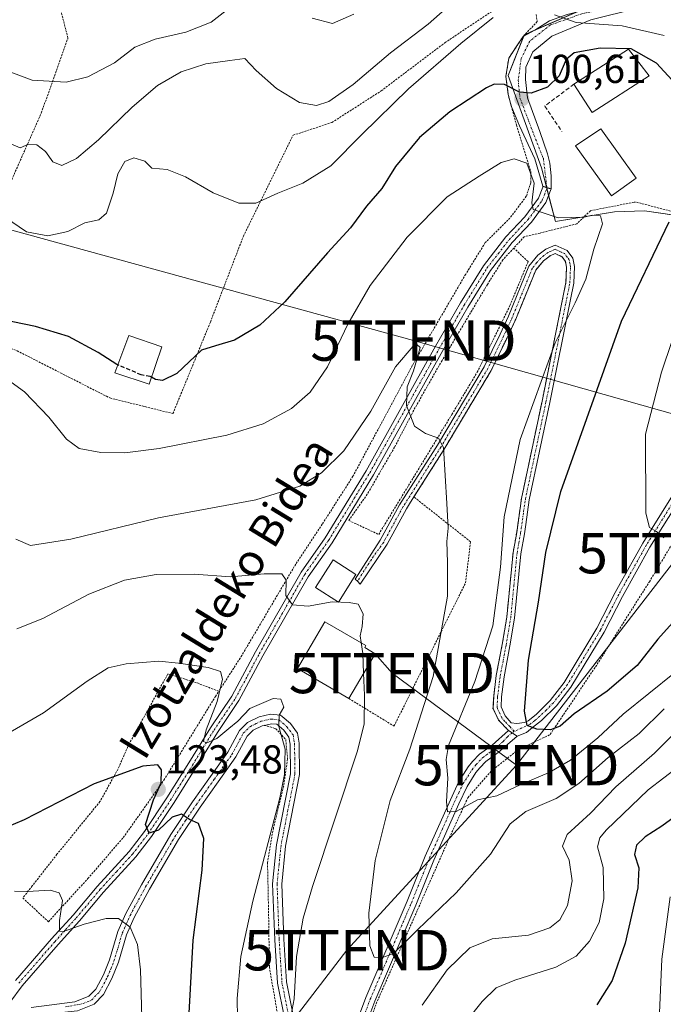
# Model space of a CAD drawing. Units: metres. Extents: x 603152 to 606580, y 4787052 to 4789417.
# Drawn here: x 604754 to 604914, y 4788714 to 4788958 of the extents above; entities that cross this region are included whole.
import ezdxf
from ezdxf.enums import TextEntityAlignment as Align

# ---------------------------------------------------------------- set-up
doc = ezdxf.new("R2010")
doc.units = ezdxf.units.M
doc.header["$MEASUREMENT"] = 0
for name, pattern in [('TRAZO_Y_PUNTO', [1, 0.5, -0.25, 0, -0.25]), ('TRAZOS', [0.75, 0.5, -0.25]), ('TRAZOSX2', [1.5, 1, -0.5])]:
    doc.linetypes.add(name, pattern=pattern)
doc.layers.get('0').update_dxf_attribs({"lineweight": 5})
for name, color, linetype, lineweight in [('Alambrada', 19, 'TRAZOS', 0), ('Camino', 19, 'Continuous', 0), ('Camino Cxs', 19, 'Continuous', 0), ('Camino eje', 39, 'TRAZO_Y_PUNTO', 13), ('Carátula', 7, 'Continuous', 5), ('Curva de nivel maestra', 36, 'Continuous', 30), ('Curva de nivel maestra oculto', 36, 'TRAZOSX2', 30), ('Curva de nivel normal', 36, 'Continuous', 0), ('Edificación', 1, 'Continuous', 13), ('Edificación Cxs', 1, 'Continuous', 13), ('Núcleo urbano', 19, 'Continuous', 0), ('Núcleo urbano CxS', 19, 'Continuous', 0), ('Obra de contención lineal', 1, 'TRAZOSX2', 13), ('Pista pavimentada', 135, 'Continuous', 13), ('Pista pavimentada Cxs', 135, 'Continuous', 0), ('Pista pavimentada eje', 135, 'TRAZO_Y_PUNTO', 0), ('Prado', 92, 'Continuous', 0), ('Prado CxS', 92, 'Continuous', 0), ('Punto de cota en terreno', 7, 'Continuous', 0), ('Rótulo de punto de cota en terreno', 19, 'Continuous', 0), ('Tendido', 6, 'Continuous', 0), ('Texto cartográfico', 19, 'Continuous', 0), ('Torre de tendido puntual', 7, 'Continuous', 0), ('Vía urbana Cxs', 5, 'Continuous', 0), ('Vía urbana eje', 5, 'TRAZO_Y_PUNTO', 0)]:
    doc.layers.add(name, color=color, linetype=linetype, lineweight=lineweight)
doc.styles.add('Arial', font='txt', dxfattribs={"height": 0.2})

# ---------------------------------------------------------------- blocks, each defined once
blk = doc.blocks.new('*U173')
at = {"layer": 'Núcleo urbano CxS', "color": 19, "linetype": 'Continuous', "lineweight": 0}
for points in [[(604994.73, 4788999.17, 77.26), (604988.09, 4788992.68, 78.32), (604982.88, 4788996.58, 76.97), (604977.51, 4788996.29, 76.93), (604989.55, 4789002.29, 76.39), (604994.73, 4788999.17, 77.26)], [(605012.03, 4788993.72, 81.37), (605017.34, 4788984.28, 88.5), (605018.45, 4788970.63, 95.31), (604999.25, 4788922.05, 96.31), (604990.25, 4788912.3, 94.01), (604951.63, 4788880.08, 91.62), (604943.32, 4788876.92, 91.69), (604935.7, 4788884.87, 91.02), (604934.99, 4788885.62, 91.13), (604934.99, 4788897.17, 90.63), (604931.59, 4788902.77, 92.95), (604920.4, 4788909.43, 97.78), (604909.48, 4788911.03, 102.33), (604902.01, 4788910.76, 103.71), (604887.36, 4788908.36, 105.17), (604883.89, 4788921.69, 103.93), (604875.63, 4788944.61, 99.01), (604879.63, 4788954.74, 96.8), (604893.75, 4788960.86, 93.09), (604911.71, 4788968.13, 88.38), (604924.03, 4788977.61, 83.01), (604934.72, 4788976.65, 81.65), (604935.67, 4788978.15, 81.19), (604937.88, 4788981.65, 79.24), (604948.67, 4788984.33, 78.84), (604948.8, 4788984.37, 78.83), (604977.99, 4788994.66, 76.95), (604982.82, 4788995.19, 77.13), (604987.84, 4788991.02, 78.97), (604988.85, 4788991.18, 79.16), (604996.01, 4788998.1, 78.02), (604996.27, 4788998.24, 78.02), (604999.83, 4788996.09, 79.37), (605012.03, 4788993.72, 81.37)]]:
    blk.add_polyline3d(points, close=True, dxfattribs=at)
blk = doc.blocks.new('*U174')
at = {"layer": 'Prado CxS', "color": 92, "linetype": 'Continuous', "lineweight": 0}
blk.add_polyline3d([(604893.75, 4788960.86, 93.09), (604879.63, 4788954.74, 96.8), (604875.63, 4788944.61, 99.01), (604883.89, 4788921.69, 103.93), (604887.36, 4788908.36, 105.17), (604902.01, 4788910.76, 103.71), (604909.48, 4788911.03, 102.33), (604920.4, 4788909.43, 97.78)], dxfattribs=at)
blk = doc.blocks.new('*U217')
at = {"layer": 'Curva de nivel normal', "color": 36, "linetype": 'Continuous', "lineweight": 0}
blk.add_polyline3d([(604753.63, 4788807.33, 115), (604760.07, 4788809.86, 115), (604771.48, 4788815.92, 115), (604780.35, 4788819.4, 115), (604788.22, 4788820.74, 115), (604797.67, 4788820.85, 115), (604806.64, 4788820.18, 115), (604815.07, 4788820.92, 115), (604819.44, 4788820.95, 115), (604820.51, 4788819.36, 115), (604820.38, 4788815.56, 115), (604822.1, 4788813.28, 115), (604825.93, 4788812.9, 115), (604831.94, 4788813.98, 115), (604836.14, 4788813.83, 115), (604838.38, 4788813.42, 115), (604839.6, 4788811, 115), (604839.38, 4788807.89, 115), (604838.85, 4788805.53, 115), (604839.109, 4788803.8691, 115)], dxfattribs=at)
blk = doc.blocks.new('*U219')
at = {"layer": 'Curva de nivel normal', "color": 36, "linetype": 'Continuous', "lineweight": 0}
blk.add_polyline3d([(604916.94, 4788796.38, 105), (604904.17, 4788786.14, 105), (604897.89, 4788780.25, 105), (604891.13, 4788774.7, 105), (604885.79, 4788771.67, 105), (604878.79, 4788768.68, 105), (604872.8, 4788765.86, 105), (604868.04, 4788764.86, 105), (604862.74, 4788761.96, 105), (604860.54, 4788761.89, 105), (604860.3, 4788764.45, 105), (604860.66, 4788770.25, 105), (604860.23, 4788774.85, 105), (604860.83, 4788778.34, 105), (604867.35, 4788794.2, 105), (604871.78, 4788808.05, 105), (604873.69, 4788822.59, 105), (604874.62, 4788835.12, 105), (604878.63, 4788854.31, 105), (604887.27, 4788878.29, 105), (604892.23, 4788888.16, 105), (604894.91, 4788894.08, 105), (604896.87, 4788901.51, 105), (604899.01, 4788907.83, 105), (604898.54, 4788909.8, 105), (604896.51, 4788909.96, 105), (604894.46, 4788909.47, 105), (604888, 4788909.26, 105), (604881.83, 4788911.35, 105), (604881.5, 4788913.02, 105), (604882.06, 4788917.92, 105), (604880.24, 4788922.84, 105), (604877.11, 4788923.96, 105), (604873.92, 4788922.99, 105), (604868.41, 4788919.62, 105), (604860.49, 4788914.53, 105), (604850.54, 4788904.53, 105), (604841.38, 4788892.53, 105), (604835.84, 4788882.89, 105), (604830.73, 4788872.3, 105), (604826.47, 4788866, 105), (604821.8, 4788861.97, 105), (604814.8, 4788858.14, 105), (604805.76, 4788855.39, 105), (604788.95, 4788852.03, 105), (604780.42, 4788850.98, 105), (604774.48, 4788851.06, 105), (604769.13, 4788852.04, 105), (604766, 4788854.36, 105), (604761.56, 4788859.79, 105), (604755.54, 4788866.13, 105), (604748.86, 4788870.9, 105)], dxfattribs=at)
blk = doc.blocks.new('*U221')
at = {"layer": 'Curva de nivel normal', "color": 36, "linetype": 'Continuous', "lineweight": 0}
blk.add_polyline3d([(604914.33, 4788787.46, 110), (604908.13, 4788781.29, 110), (604900.46, 4788775.36, 110), (604893.13, 4788768.92, 110), (604887.5, 4788765.2, 110), (604879.97, 4788761.99, 110), (604876.1, 4788758.88, 110), (604871.25, 4788751.37, 110), (604862.71, 4788741.75, 110), (604853.22, 4788732.7, 110), (604847.14, 4788726.71, 110), (604844.42, 4788725.73, 110), (604842.39, 4788725.82, 110), (604841.29, 4788728.65, 110), (604841.04, 4788736.77, 110), (604842.59, 4788749.81, 110), (604846.35, 4788764.67, 110), (604851.22, 4788777.44, 110), (604856.96, 4788795.47, 110), (604860.58, 4788815.44, 110), (604860.52, 4788823.78, 110), (604860.4, 4788828.93, 110), (604860.69, 4788832.26, 110), (604860.36, 4788838.38, 110), (604859.6, 4788852.29, 110), (604858.32, 4788854.63, 110), (604855.13, 4788855.77, 110), (604852.36, 4788857.61, 110), (604850.39, 4788862.74, 110), (604850.54, 4788867.37, 110), (604852.14, 4788871.31, 110), (604852.96, 4788874.15, 110), (604853.76, 4788877.14, 110), (604852.93, 4788877.83, 110), (604852.02, 4788877.45, 110), (604847.63, 4788872.3, 110), (604841.55, 4788861.31, 110), (604834.8, 4788851.5, 110), (604829.3, 4788846, 110), (604823.89, 4788842.74, 110), (604812.93, 4788839.3, 110), (604788.83, 4788834.83, 110), (604767.05, 4788829.55, 110), (604757, 4788828, 110), (604753.35, 4788829.54, 110)], dxfattribs=at)
blk = doc.blocks.new('5PATER')
at = {"layer": 'Carátula', "linetype": 'Continuous', "lineweight": 5}
h = blk.add_hatch(color=250, dxfattribs=at)
edge = h.paths.add_edge_path()
edge.add_ellipse((0, 0.01), major_axis=(-1.33, -1.34), ratio=0.999422, start_angle=0, end_angle=360)
blk = doc.blocks.new('5TTEND')
blk.add_text('5TTEND', height=10).set_placement((0, 0), align=Align.MIDDLE_CENTER)

msp = doc.modelspace()

# ---------------------------------------------------------------- linework, layer by layer
at = {"layer": 'Alambrada', "color": 19, "linetype": 'TRAZOS', "lineweight": 0}
for points in [[(604736.12, 4788885.08, 102.41), (604748.39, 4788909.79, 96.38), (604759.7, 4788935.3, 88.03), (604766.33, 4788953.88, 83.52), (604762.76, 4788967.73, 77.95), (604751.71, 4788964.09, 79.62), (604745.67, 4788953.51, 86.73), (604729.17, 4788925.34, 97.5), (604716.71, 4788903.08, 114.12)], [(604738.19, 4788883.09, 102.32), (604740.17, 4788881.21, 102.24), (604753.71, 4788876.3, 101.98), (604775.88, 4788865.01, 103.25), (604776.71, 4788864.59, 103.08), (604792.39, 4788860.72, 102.9), (604801.69, 4788883.43, 100.37), (604809.87, 4788904.74, 96.32), (604822.21, 4788929.79, 94.35), (604831.86, 4788932.96, 93.94), (604844.08, 4788940.8, 96.89), (604859.91, 4788952.75, 94.31), (604873.05, 4788961.54, 96.43)], [(604882.55, 4788959.76, 98.11), (604882.85, 4788958, 96.66), (604879.35, 4788954.33, 97.31), (604875.76, 4788948.94, 98.65), (604875.06, 4788944.33, 99.98), (604875.62, 4788939.92, 101.82), (604877.69, 4788932.3, 104.28), (604881.23, 4788920.79, 106.04), (604881.26, 4788918, 106.46), (604880.12, 4788914.64, 107.02), (604876.07, 4788909.24, 107.56), (604869.94, 4788903.14, 110.71), (604865.07, 4788895.31, 113.17), (604851.82, 4788872.61, 111.12), (604837.08, 4788845.16, 113.31), (604829.46, 4788833.26, 113.63), (604822.89, 4788823.38, 115.4), (604809.1, 4788800.04, 125.73), (604803.76, 4788791.79, 124.71)], [(604934.62, 4788902.96, 98.38), (604928.21, 4788905.93, 96.68), (604916.67, 4788910.8, 100.92), (604907.26, 4788913.22, 104.76), (604906.89, 4788913.17, 104.86), (604896.05, 4788911.07, 111.84), (604892.64, 4788907.8, 108.81), (604883.53, 4788905.52, 106.02), (604879.58, 4788904.6, 106.01), (604877.01, 4788901.79, 107.9)], [(604877.01, 4788901.79, 107.9), (604874.32, 4788898.88, 109.4), (604870.48, 4788892.79, 110.32), (604859.23, 4788873.92, 109.23), (604852.54, 4788862.22, 110.7), (604847.42, 4788852.41, 111.06), (604840.64, 4788840.7, 113.5), (604836.04, 4788834.19, 113), (604843.47, 4788830.72, 113.71), (604861.64, 4788860.5, 109.66), (604867.93, 4788870.98, 108.89), (604876.07, 4788887.57, 107.66), (604880.57, 4788898.42, 106.91), (604877.01, 4788901.79, 107.9)], [(604875.69, 4788782.07, 100.76), (604873.23, 4788784.66, 101.16), (604871.85, 4788787.55, 101.54), (604872.02, 4788790.58, 101.69), (604872.65, 4788795.7, 103.22), (604874.13, 4788803.41, 103.22), (604875.27, 4788810.18, 103.6), (604876.84, 4788826.2, 103.9), (604877.73, 4788831.2, 103.31), (604878.92, 4788839.62, 103.73), (604884.04, 4788863.82, 104.6), (604889.96, 4788893.28, 105.86), (604890.1, 4788897.05, 106.36), (604889.86, 4788898.47, 106.03), (604888.98, 4788899.63, 106.26), (604887.26, 4788900.41, 106.56), (604886, 4788899.87, 106.78), (604884.36, 4788898.59, 106.85), (604882.47, 4788896.32, 107.07), (604877.5, 4788884.15, 107.79), (604875.37, 4788879.55, 108.05), (604871.39, 4788871.4, 108.6), (604859.72, 4788851.89, 110.39), (604852.21, 4788840.03, 111.77)], [(604839.03, 4788703.67, 113.51), (604842.85, 4788714.26, 112.01), (604860.73, 4788754.79, 106.97), (604865.62, 4788765.39, 108.87), (604871.33, 4788771.92, 112.07), (604877.98, 4788777.23, 106.29), (604886.05, 4788781.07, 100.91), (604897.72, 4788798.5, 98.43), (604909.28, 4788816.81, 96.98), (604910.67, 4788818.97, 97), (604933.6, 4788857.1, 93.19)], [(604836.07, 4788790, 119.09), (604847.28, 4788783.16, 119.84), (604865.04, 4788818.71, 109.02), (604866.28, 4788828.91, 108.96), (604852.21, 4788840.03, 111.77)], [(604852.21, 4788840.03, 111.77), (604851.38, 4788838.72, 111.92)], [(604803.76, 4788791.79, 124.71), (604798.26, 4788793.93, 120.94), (604791.12, 4788796.1, 120.73), (604781.5, 4788778.75, 124.02), (604778.76, 4788772.52, 124.95), (604774.28, 4788764.43, 126.62), (604763.6, 4788751.34, 128.4), (604757.46, 4788743.51, 132.71), (604755.12, 4788740.51, 131.97), (604761.46, 4788734.61, 139.87), (604771.28, 4788745.33, 132.61), (604780.07, 4788755.5, 130.52), (604790.14, 4788769.74, 125.73), (604802.94, 4788790.52, 122.04), (604803.76, 4788791.79, 124.71)], [(604815.07, 4788783.35, 125.38), (604817.89, 4788782.55, 121.65), (604820.39, 4788779.83, 122.9), (604820.85, 4788775, 122.71), (604819.88, 4788768.28, 120.45), (604817.32, 4788757.79, 120.34), (604815.87, 4788749.34, 120.92), (604816.17, 4788735.07, 118.31), (604816.33, 4788723.34, 117.4), (604818.49, 4788710.92, 116.33)]]:
    msp.add_polyline3d(points, dxfattribs=at)
at = {"layer": 'Camino', "color": 19, "linetype": 'Continuous', "lineweight": 0}
for points in [[(604757.19, 4788713.31, 134.57), (604768.03, 4788714.71, 133.61), (604771.5, 4788716.11, 133.13), (604773.25, 4788717.91, 132.76), (604775.12, 4788721.47, 132.14), (604776.65, 4788725.17, 131.64), (604778.73, 4788732.15, 130.57), (604780.71, 4788736.67, 129.44), (604784.6, 4788743.79, 127.79), (604791.84, 4788756.24, 125.42), (604797.26, 4788764.35, 124.2), (604801.75, 4788770.68, 123), (604806.05, 4788776.71, 121.74), (604808.92, 4788782.07, 120.58), (604810.94, 4788784.05, 120.61), (604813.78, 4788785.42, 120.4), (604816.62, 4788786.08, 120.19), (604819.07, 4788785.88, 119.93), (604819.52, 4788785.5, 119.88), (604821.54, 4788783.78, 119.53), (604823.28, 4788781.41, 119.18), (604823.72, 4788778.96, 119.06), (604823.84, 4788771.13, 118.81), (604820.36, 4788753.37, 118.37), (604819.39, 4788743.97, 117.51), (604819.89, 4788730.32, 116.07), (604820.59, 4788719.71, 115.41), (604822.26, 4788711.38, 114.59)], [(604815.18, 4788783.32, 120.5), (604815.12, 4788783.31, 120.51), (604814.54, 4788783.24, 120.57), (604812.28, 4788782.14, 120.95), (604810.79, 4788780.68, 121.16), (604808.01, 4788775.5, 122.04), (604803.62, 4788769.35, 123.26), (604799.15, 4788763.04, 124.47), (604793.79, 4788755.03, 125.58), (604786.6, 4788742.66, 127.76), (604782.78, 4788735.66, 129.3), (604780.89, 4788731.36, 130.27), (604778.88, 4788724.61, 131.24), (604777.2, 4788720.49, 131.91), (604775.13, 4788716.55, 132.65), (604772.81, 4788714.16, 133.15), (604768.68, 4788712.5, 133.79), (604759.97, 4788711.56, 134.92), (604757.12, 4788710.77, 135.05), (604755.77, 4788710.21, 135.12), (604754.89, 4788709.26, 135.32), (604752.06, 4788705.11, 136.04)], [(604820.08, 4788710.74, 115.26), (604818.35, 4788719.35, 116.06), (604817.65, 4788730.15, 116.85), (604817.14, 4788744, 118.33), (604818.13, 4788753.66, 119.1), (604821.59, 4788771.28, 119.37), (604821.47, 4788778.69, 119.52), (604821.16, 4788780.44, 119.59), (604819.9, 4788782.16, 119.82), (604818.2, 4788783.6, 120.07), (604816.84, 4788783.71, 120.29), (604815.18, 4788783.32, 120.5)], [(604837.15, 4788707.36, 112.13), (604840.3, 4788715.8, 111.19), (604850.52, 4788739.69, 108.09), (604855.03, 4788750.86, 106.77), (604861.27, 4788764.88, 104.53), (604863.39, 4788769.37, 104.02), (604865.71, 4788773.01, 102.89), (604866.8, 4788774.39, 102.52), (604868.54, 4788776.2, 102.18), (604871.62, 4788778.46, 101.21), (604875.7, 4788782.07, 100.59)], [(604877.86, 4788780.69, 100.52), (604873.11, 4788776.62, 101.69), (604870.11, 4788774.41, 102.53), (604868.58, 4788772.82, 102.88), (604867.63, 4788771.62, 103.18), (604865.46, 4788768.21, 104.14), (604863.4, 4788763.87, 104.74), (604857.2, 4788749.92, 106.77), (604852.69, 4788738.75, 108.29), (604842.49, 4788714.89, 111.46), (604839.28, 4788706.3, 112.39)], [(604875.7, 4788782.07, 100.59), (604877.86, 4788780.69, 100.52)]]:
    msp.add_polyline3d(points, dxfattribs=at)
at = {"layer": 'Camino Cxs', "color": 19, "linetype": 'Continuous', "lineweight": 0}
for points in [[(604757.19, 4788713.31, 134.57), (604768.03, 4788714.71, 133.61), (604771.5, 4788716.11, 133.13), (604773.25, 4788717.91, 132.76), (604775.12, 4788721.47, 132.14), (604776.65, 4788725.17, 131.64), (604778.73, 4788732.15, 130.57), (604780.71, 4788736.67, 129.44), (604784.6, 4788743.79, 127.79), (604791.84, 4788756.24, 125.42), (604797.26, 4788764.35, 124.2), (604801.75, 4788770.68, 123), (604806.05, 4788776.71, 121.74), (604808.92, 4788782.07, 120.58), (604810.94, 4788784.05, 120.61), (604813.78, 4788785.42, 120.4), (604816.62, 4788786.08, 120.19), (604819.07, 4788785.88, 119.93), (604819.52, 4788785.5, 119.88), (604821.54, 4788783.78, 119.53), (604823.28, 4788781.41, 119.18), (604823.72, 4788778.96, 119.06), (604823.84, 4788771.13, 118.81), (604820.36, 4788753.37, 118.37), (604819.39, 4788743.97, 117.51), (604819.89, 4788730.32, 116.07), (604820.59, 4788719.71, 115.41), (604822.26, 4788711.38, 114.59)], [(604820.08, 4788710.74, 115.26), (604818.35, 4788719.35, 116.06), (604817.65, 4788730.15, 116.85), (604817.14, 4788744, 118.33), (604818.13, 4788753.66, 119.1), (604821.59, 4788771.28, 119.37), (604821.47, 4788778.69, 119.52), (604821.16, 4788780.44, 119.59), (604819.9, 4788782.16, 119.82), (604818.2, 4788783.6, 120.07), (604816.84, 4788783.71, 120.29), (604815.12, 4788783.31, 120.51), (604814.54, 4788783.24, 120.57), (604812.28, 4788782.14, 120.95), (604810.79, 4788780.68, 121.16), (604808.01, 4788775.5, 122.04), (604803.62, 4788769.35, 123.26), (604799.15, 4788763.04, 124.47), (604793.79, 4788755.03, 125.58), (604786.6, 4788742.66, 127.76), (604782.78, 4788735.66, 129.3), (604780.89, 4788731.36, 130.27), (604778.88, 4788724.61, 131.24), (604777.2, 4788720.49, 131.91), (604775.13, 4788716.55, 132.65), (604772.81, 4788714.16, 133.15), (604768.68, 4788712.5, 133.79)], [(604837.15, 4788707.36, 112.13), (604840.3, 4788715.8, 111.19), (604850.52, 4788739.69, 108.09), (604855.03, 4788750.86, 106.77), (604861.27, 4788764.88, 104.53), (604863.39, 4788769.37, 104.02), (604865.71, 4788773.01, 102.89), (604866.8, 4788774.39, 102.52), (604868.54, 4788776.2, 102.18), (604871.62, 4788778.46, 101.21), (604875.7, 4788782.07, 100.59), (604875.7, 4788782.07, 100.59), (604877.86, 4788780.69, 100.52), (604873.11, 4788776.62, 101.69), (604870.11, 4788774.41, 102.53), (604868.58, 4788772.82, 102.88), (604867.63, 4788771.62, 103.18), (604865.46, 4788768.21, 104.14), (604863.4, 4788763.87, 104.74), (604857.2, 4788749.92, 106.77), (604852.69, 4788738.75, 108.29), (604842.49, 4788714.89, 111.46), (604839.28, 4788706.3, 112.39)]]:
    msp.add_polyline3d(points, dxfattribs=at)
at = {"layer": 'Camino eje', "color": 39, "linetype": 'TRAZO_Y_PUNTO', "lineweight": 13}
for points in [[(604765.69, 4788713.46, 134.05), (604770.09, 4788714.31, 133.43), (604772.16, 4788715.14, 133.14), (604774.19, 4788717.23, 132.7), (604776.16, 4788720.98, 132.07), (604776.93, 4788722.83, 131.77), (604777.75, 4788724.84, 131.44), (604779.81, 4788731.76, 130.43), (604780.8, 4788734.02, 130.02), (604781.75, 4788736.17, 129.45), (604785.6, 4788743.23, 127.8), (604792.82, 4788755.64, 125.52), (604795.53, 4788759.69, 124.93), (604798.21, 4788763.7, 124.41), (604800.45, 4788766.86, 123.72), (604802.69, 4788770.02, 123.15), (604807.03, 4788776.11, 121.95), (604808.42, 4788778.7, 121.4), (604809.86, 4788781.38, 120.9), (604811.61, 4788783.1, 120.88), (604813.03, 4788783.78, 120.65), (604814.29, 4788784.36, 120.48), (604816.71, 4788784.92, 120.24), (604817.39, 4788784.87, 120.16), (604818.72, 4788784.67, 119.98), (604819.69, 4788783.86, 119.83), (604820.7, 4788783, 119.66), (604822.2, 4788780.95, 119.38), (604822.42, 4788779.73, 119.33), (604822.57, 4788778.85, 119.29), (604822.63, 4788775.15, 119.25), (604822.69, 4788771.23, 119.1), (604820.95, 4788762.35, 119.2), (604819.22, 4788753.54, 118.75), (604818.74, 4788748.84, 118.08), (604818.24, 4788744.01, 117.93), (604818.75, 4788730.26, 116.47), (604819.1, 4788724.96, 116.07), (604819.45, 4788719.56, 115.74), (604821.15, 4788711.09, 114.9)], [(604838.19, 4788706.86, 112.25), (604841.37, 4788715.37, 111.18), (604846.48, 4788727.32, 109.66), (604851.58, 4788739.25, 108.05), (604856.09, 4788750.42, 106.66), (604859.21, 4788757.43, 105.85), (604862.31, 4788764.4, 104.55), (604863.34, 4788766.57, 104.42), (604864.4, 4788768.82, 104.07), (604866.65, 4788772.34, 102.94), (604867.67, 4788773.63, 102.64), (604869.3, 4788775.33, 102.32), (604870.84, 4788776.46, 101.93), (604872.34, 4788777.57, 101.44), (604874.38, 4788779.37, 100.92), (604875.43, 4788780.51, 100.73), (604877.07, 4788781.83, 100.44)]]:
    msp.add_polyline3d(points, dxfattribs=at)
at = {"layer": 'Curva de nivel maestra', "color": 36, "linetype": 'Continuous', "lineweight": 30}
for points in [[(604917.27, 4788942.44, 100), (604912.41, 4788947.64, 100), (604906.12, 4788951.23, 100), (604898.43, 4788951.44, 100), (604892.02, 4788950.22, 100), (604890, 4788948.57, 100), (604888.3, 4788944.51, 100), (604885.39, 4788941.75, 100), (604881.29, 4788940.24, 100), (604878.45, 4788940.5, 100), (604874.72, 4788942.41, 100), (604872.15, 4788942.44, 100), (604870.22, 4788941.55, 100), (604861.16, 4788935.59, 100), (604853.58, 4788929.24, 100), (604847.66, 4788922.07, 100), (604844.22, 4788916.57, 100), (604840.47, 4788912.23, 100), (604836.47, 4788906.85, 100), (604830.8, 4788900.58, 100), (604820.14, 4788888.42, 100), (604813.93, 4788882.68, 100), (604807.64, 4788878.95, 100), (604802.93, 4788877.56, 100), (604799.47, 4788876.42, 100), (604793.33, 4788870.7, 100), (604789.82, 4788868.94, 100), (604788.02, 4788869.19, 100), (604787.09, 4788869.72, 100)], [(604921.62, 4788814.56, 100), (604912.75, 4788804.7, 100), (604907.62, 4788798.21, 100), (604900.18, 4788791.79, 100), (604892.01, 4788786.18, 100), (604888.52, 4788783.17, 100), (604886.13, 4788782.26, 100), (604882.72, 4788782.42, 100), (604880.32, 4788783.28, 100), (604879.7, 4788786.89, 100), (604880.68, 4788799.53, 100), (604883.13, 4788813.92, 100), (604885, 4788826.22, 100), (604888.66, 4788841.41, 100), (604903.79, 4788883.64, 100), (604915.58, 4788908.31, 100)], [(604778.67, 4788872.79, 100), (604778.45, 4788872.88, 100), (604773.84, 4788875.91, 100), (604766.49, 4788879.81, 100), (604758.23, 4788882.33, 100), (604749.82, 4788884.1, 100)], [(604796.41, 4788711.94, 125), (604797.42, 4788730.02, 125), (604799.61, 4788747.4, 125), (604800.06, 4788755.24, 125), (604798.7, 4788758.96, 125), (604796.52, 4788759.98, 125), (604794.54, 4788761.32, 125), (604792.16, 4788760.57, 125), (604788.8, 4788757.33, 125), (604786.52, 4788756.57, 125), (604785.55, 4788758.76, 125), (604787.53, 4788764.88, 125), (604789.45, 4788769.1, 125), (604789.54, 4788772.3, 125), (604788.67, 4788773.53, 125), (604784.89, 4788773.19, 125), (604772.81, 4788768.8, 125), (604755.48, 4788759.91, 125), (604747.15, 4788756.41, 125)], [(604920.21, 4788763.08, 125), (604913.8, 4788758.32, 125), (604909.62, 4788755.65, 125), (604907.5, 4788753.65, 125), (604907.01, 4788751.32, 125), (604908.06, 4788747.98, 125), (604907.78, 4788742.98, 125), (604904.65, 4788729.32, 125), (604901.45, 4788719.99, 125), (604897.62, 4788713.99, 125)]]:
    msp.add_polyline3d(points, dxfattribs=at)
at = {"layer": 'Curva de nivel maestra oculto', "color": 36, "linetype": 'TRAZOSX2', "lineweight": 30}
msp.add_polyline3d([(604787.09, 4788869.72, 100), (604786.7, 4788869.94, 100), (604784.53, 4788870.31, 100), (604778.67, 4788872.79, 100)], dxfattribs=at)
at = {"layer": 'Curva de nivel normal', "color": 36, "linetype": 'Continuous', "lineweight": 0}
for points in [[(604751.15, 4788928.04, 90), (604754.48, 4788926.69, 90), (604756.49, 4788927.55, 90), (604758.57, 4788927.41, 90), (604760.72, 4788925.75, 90), (604762.56, 4788923.23, 90), (604764.84, 4788922.25, 90), (604768.42, 4788923.98, 90), (604773.9, 4788928.63, 90), (604782.24, 4788936.74, 90), (604788.55, 4788942.1, 90), (604794.47, 4788945.5, 90), (604800.56, 4788947.48, 90), (604806.49, 4788948.33, 90), (604810.24, 4788948.8, 90), (604813.07, 4788945.86, 90), (604818.12, 4788941.36, 90), (604823.83, 4788937.9, 90), (604828.07, 4788937.21, 90), (604831.1, 4788938.19, 90), (604837.13, 4788942.38, 90), (604846.44, 4788950.24, 90), (604855.77, 4788957.34, 90), (604862.82, 4788963.68, 90)], [(604670.17, 4788959.6, 85), (604684.24, 4788957.34, 85), (604703.15, 4788955.39, 85), (604711.12, 4788954.94, 85), (604718.04, 4788953.74, 85), (604725.12, 4788952.94, 85), (604733.72, 4788951.21, 85), (604739.78, 4788949.36, 85), (604746.06, 4788947.64, 85), (604757.48, 4788943.48, 85), (604765.84, 4788942.99, 85), (604771.23, 4788944.28, 85), (604777.88, 4788947.75, 85), (604782.94, 4788951.67, 85), (604787.94, 4788953.66, 85), (604795.62, 4788955.38, 85), (604801.87, 4788957.82, 85), (604806.31, 4788961.29, 85)], [(604750.78, 4788909.35, 95), (604756.03, 4788905.86, 95), (604761.34, 4788904.83, 95), (604766.3, 4788905.94, 95), (604770.48, 4788908.06, 95), (604774.02, 4788908.78, 95), (604775.86, 4788910.47, 95), (604777.53, 4788915.44, 95), (604778.68, 4788920.19, 95), (604780.47, 4788923.28, 95), (604782.7, 4788924.2, 95), (604785.38, 4788923.36, 95), (604787.13, 4788921.66, 95), (604790.94, 4788921.3, 95), (604795.54, 4788919.5, 95), (604802.37, 4788915.47, 95), (604808.77, 4788912.96, 95), (604812.96, 4788912.93, 95), (604818.47, 4788915.4, 95), (604824.66, 4788917.89, 95), (604831.57, 4788922.24, 95), (604839.33, 4788930.09, 95), (604850.9, 4788941.32, 95), (604863.87, 4788952.57, 95), (604871.9, 4788959.02, 95)], [(604826.98, 4788958.81, 85), (604832.02, 4788957.52, 85), (604837.27, 4788959.87, 85)], [(604887.13, 4788959.66, 95), (604892.46, 4788957.75, 95), (604903.93, 4788956.98, 95), (604914.38, 4788954.53, 95)], [(604918.96, 4788886.74, 95), (604913.66, 4788871.03, 95), (604909.69, 4788855.64, 95), (604909.77, 4788836.04, 95), (604910.72, 4788832.43, 95), (604912.48, 4788831.44, 95), (604914.23, 4788829.89, 95)], [(604839.11, 4788803.87, 115), (604839.53, 4788801.17, 115), (604839.74, 4788796.28, 115)], [(604751, 4788781.04, 120), (604760.26, 4788786.46, 120), (604771.08, 4788794.35, 120), (604776.32, 4788797.6, 120), (604780.77, 4788798.65, 120), (604788.92, 4788799.3, 120), (604793.79, 4788798.77, 120), (604801.14, 4788797.7, 120), (604804.21, 4788796.74, 120), (604804.67, 4788794.84, 120), (604803.37, 4788789.24, 120), (604800.6, 4788782.22, 120), (604799.97, 4788779.35, 120), (604800.83, 4788779.03, 120), (604803.32, 4788780.07, 120), (604806.27, 4788782.55, 120), (604808.48, 4788784.37, 120), (604811.52, 4788787.55, 120), (604817.24, 4788789.99, 120), (604819.18, 4788789.84, 120), (604819.95, 4788787.85, 120), (604818.78, 4788785.88, 120), (604818.67, 4788783.08, 120), (604820.25, 4788777.47, 120), (604820.07, 4788771.11, 120), (604818.92, 4788765.36, 120), (604812.2, 4788739.75, 120), (604809.23, 4788726.02, 120), (604808.33, 4788715.56, 120), (604808.46, 4788705.94, 120)], [(604839.74, 4788796.28, 115), (604839.97, 4788790.86, 115), (604839.84, 4788783.72, 115), (604838.2, 4788776.98, 115), (604827, 4788743.39, 115), (604824.7, 4788735.49, 115), (604823.1, 4788725.95, 115), (604822.46, 4788715.45, 115), (604821.75, 4788711.49, 115)], [(604854.25, 4788713.93, 115), (604860.47, 4788722.7, 115), (604866.14, 4788728.15, 115), (604871.67, 4788730.38, 115), (604880.63, 4788731.25, 115), (604886, 4788733.1, 115), (604888.46, 4788735.12, 115), (604890.36, 4788738.62, 115), (604891.5, 4788744.74, 115), (604890.74, 4788749.9, 115), (604889.11, 4788753.4, 115), (604890.28, 4788756.29, 115), (604896.04, 4788761.54, 115), (604902.35, 4788768.06, 115), (604911.97, 4788776.4, 115), (604919.67, 4788784.16, 115)], [(604861.69, 4788705.5, 120), (604869.13, 4788714.78, 120), (604872.64, 4788718.19, 120), (604877.31, 4788720.09, 120), (604887.49, 4788723.35, 120), (604892.52, 4788726.07, 120), (604895.85, 4788729.79, 120), (604898.24, 4788734.42, 120), (604899.36, 4788740.28, 120), (604899.19, 4788748.06, 120), (604897.82, 4788753.17, 120), (604898.38, 4788755.46, 120), (604899.94, 4788757.32, 120), (604910.36, 4788767.32, 120), (604922.08, 4788776.3, 120)], [(604784.7, 4788710.84, 130), (604784.37, 4788722.66, 130), (604783.57, 4788728.95, 130), (604781.74, 4788733.23, 130), (604778.86, 4788735.44, 130), (604775.84, 4788735.44, 130), (604770.39, 4788733.99, 130), (604765.01, 4788732.08, 130), (604764.22, 4788732.3, 130), (604764.26, 4788734.92, 130), (604764.94, 4788739.85, 130), (604764.12, 4788741.74, 130), (604761.9, 4788742.48, 130), (604756.29, 4788742.1, 130), (604753.06, 4788742.22, 130)], [(604915.83, 4788740.75, 130), (604913.75, 4788725.28, 130), (604913.03, 4788708.23, 130)]]:
    msp.add_polyline3d(points, dxfattribs=at)
at = {"layer": 'Edificación', "color": 1, "linetype": 'Continuous', "lineweight": 13}
for points in [[(604891.94, 4788942.5, 105.66), (604905.53, 4788951.19, 108.11), (604910.61, 4788944.5, 107.78)], [(604910.61, 4788944.5, 107.78), (604896.46, 4788935.45, 105.83), (604891.94, 4788942.5, 105.66)], [(604907.42, 4788919.15, 109.79), (604901.28, 4788914.75, 109.81), (604892.35, 4788927.16, 108.4), (604898.62, 4788931.39, 109.03), (604907.42, 4788919.15, 109.79)], [(604789.62, 4788877.31, 103.71), (604786.51, 4788867.99, 101.72), (604777.94, 4788870.86, 107.92), (604781.41, 4788880.06, 107.3), (604789.62, 4788877.31, 103.71)], [(604837.78, 4788820.75, 118.43), (604833.48, 4788813.93, 118.38), (604827.78, 4788817.52, 123.81), (604832.16, 4788824.46, 122.14), (604837.78, 4788820.75, 118.43)], [(604836.07, 4788790, 119.09), (604823.3, 4788797.47, 126.58), (604830.1, 4788809.07, 122.12), (604840.32, 4788803.17, 121.27), (604840.01, 4788802.63, 121.38), (604842.57, 4788801.13, 121.45)], [(604842.57, 4788801.13, 121.45), (604836.07, 4788790, 119.09)]]:
    msp.add_polyline3d(points, dxfattribs=at)
at = {"layer": 'Edificación Cxs', "color": 1, "linetype": 'Continuous', "lineweight": 13}
for points in [[(604910.61, 4788944.5, 107.78), (604896.46, 4788935.45, 105.83), (604891.94, 4788942.5, 105.66), (604905.53, 4788951.19, 108.11), (604910.61, 4788944.5, 107.78)], [(604907.42, 4788919.15, 109.79), (604901.28, 4788914.75, 109.81), (604892.35, 4788927.16, 108.4), (604898.62, 4788931.39, 109.03), (604907.42, 4788919.15, 109.79)], [(604789.62, 4788877.31, 103.71), (604786.51, 4788867.99, 101.72), (604777.94, 4788870.86, 107.92), (604781.41, 4788880.06, 107.3), (604789.62, 4788877.31, 103.71)], [(604837.78, 4788820.75, 118.43), (604833.48, 4788813.93, 118.38), (604827.78, 4788817.52, 123.81), (604832.16, 4788824.46, 122.14), (604837.78, 4788820.75, 118.43)], [(604842.57, 4788801.13, 121.45), (604836.07, 4788790, 119.09), (604823.3, 4788797.47, 126.58), (604830.1, 4788809.07, 122.12), (604840.32, 4788803.17, 121.27), (604840.01, 4788802.63, 121.38), (604842.57, 4788801.13, 121.45)]]:
    msp.add_polyline3d(points, close=True, dxfattribs=at)
at = {"layer": 'Núcleo urbano', "color": 19, "linetype": 'Continuous', "lineweight": 0}
msp.add_polyline3d([(604919.66, 4788909.54, 98.1), (604909.48, 4788911.03, 102.33), (604902.01, 4788910.76, 103.71), (604894.43, 4788909.52, 105.09), (604887.36, 4788908.36, 105.17), (604885.67, 4788914.84, 104.42), (604885.22, 4788916.59, 104.36), (604885.19, 4788916.71, 104.36), (604885.14, 4788916.87, 104.36), (604883.89, 4788921.69, 103.93), (604875.63, 4788944.61, 99.01), (604879.5, 4788954.41, 96.87), (604879.55, 4788954.54, 96.84), (604879.63, 4788954.74, 96.8), (604879.81, 4788954.82, 96.78), (604882.35, 4788955.92, 96.45), (604892.52, 4788960.33, 93.49)], dxfattribs=at)
at = {"layer": 'Obra de contención lineal', "color": 1, "linetype": 'TRAZOSX2', "lineweight": 13}
msp.add_polyline3d([(604891.94, 4788942.5, 105.66), (604884.71, 4788937.01, 103.51), (604888.96, 4788930.76, 103.57)], dxfattribs=at)
at = {"layer": 'Pista pavimentada', "color": 135, "linetype": 'Continuous', "lineweight": 13}
for points in [[(604753.29, 4788719.99, 132.75), (604762.28, 4788730.35, 130.72), (604767.59, 4788736.25, 129.24), (604773.56, 4788743.34, 127.64), (604781.53, 4788752.05, 125.6), (604785.36, 4788757, 125.15), (604790.9, 4788765.36, 123.59), (604796.37, 4788774.05, 121.09), (604801.7, 4788782.73, 119.56), (604806.99, 4788790.57, 118.43), (604812.88, 4788801.61, 117.03), (604824.21, 4788821.37, 114.22), (604830.17, 4788829.84, 113.15), (604840.33, 4788846.54, 111.37), (604857.6, 4788877.42, 108.92), (604863.79, 4788888.16, 108.17), (604869.48, 4788897.41, 107.16), (604875.04, 4788904.54, 106.24), (604879.76, 4788909.54, 105.49), (604883.15, 4788914.15, 104.67), (604884.2, 4788916.88, 104.48), (604884.2, 4788917.19, 104.47)], [(604884.2, 4788917.19, 104.47), (604885.26, 4788916.68, 104.35), (604886.31, 4788916.48, 104.23)], [(604886.31, 4788916.48, 104.23), (604885.01, 4788913.13, 104.6), (604881.38, 4788908.18, 105.23), (604876.64, 4788903.16, 105.99), (604871.21, 4788896.21, 106.86), (604865.6, 4788887.09, 107.83), (604859.43, 4788876.38, 108.73), (604842.15, 4788845.48, 111.28), (604831.93, 4788828.68, 113.03), (604825.99, 4788820.24, 114.1), (604814.73, 4788800.58, 116.81), (604808.79, 4788789.48, 118.87), (604803.47, 4788781.59, 119.94), (604798.16, 4788772.93, 121.47), (604792.67, 4788764.21, 123.73), (604787.07, 4788755.77, 125.24), (604783.14, 4788750.69, 126), (604775.15, 4788741.95, 127.69), (604769.18, 4788734.86, 129.62), (604763.86, 4788728.96, 131.11), (604754.93, 4788718.67, 132.83), (604751.9, 4788714.6, 133.51)], [(604852.22, 4788840.03, 111.48), (604851.39, 4788838.72, 111.74), (604850.34, 4788837.07, 111.82), (604845.54, 4788828.31, 112.77), (604838.9, 4788818.4, 114.19), (604838.19, 4788819.09, 114.23), (604837.64, 4788819.66, 114.23), (604843.87, 4788829.32, 112.75), (604848.66, 4788838.06, 111.79), (604858.06, 4788852.91, 110.05), (604869.69, 4788872.33, 108.42), (604873.61, 4788880.39, 107.84), (604875.72, 4788884.93, 107.61), (604880.79, 4788897.34, 106.82), (604883, 4788900.01, 106.47), (604885.01, 4788901.56, 106.3), (604887.29, 4788902.54, 106.26), (604890.25, 4788901.21, 106.05), (604891.71, 4788899.26, 105.83), (604892.07, 4788897.18, 105.63), (604891.92, 4788893.05, 105.36), (604891.11, 4788889.03, 105.21), (604885.97, 4788863.43, 103.42), (604880.86, 4788839.28, 103.04), (604879.99, 4788833.19, 102.57), (604879.67, 4788830.89, 102.46), (604878.78, 4788825.93, 102.41), (604877.22, 4788809.93, 102.26), (604876.07, 4788803.06, 102.18), (604874.59, 4788795.39, 101.6), (604873.98, 4788790.41, 101.16), (604873.84, 4788787.94, 100.94), (604874.9, 4788785.71, 100.68), (604876.33, 4788783.98, 100.38), (604877.79, 4788783.84, 100.19), (604879.68, 4788784.04, 99.95), (604880.58, 4788784.48, 99.82), (604882.57, 4788786.04, 99.53), (604886.08, 4788789.54, 99.03), (604889.54, 4788794, 98.52), (604897.66, 4788807.44, 97.22), (604902.22, 4788816.31, 96.42), (604903.05, 4788817.79, 96.28), (604909.08, 4788828.58, 95.32), (604918.33, 4788843.42, 93.82)], [(604887.26, 4788900.41, 106.32), (604886.01, 4788899.87, 106.42), (604884.37, 4788898.59, 106.59), (604882.48, 4788896.32, 106.84), (604877.51, 4788884.15, 107.55), (604875.38, 4788879.55, 107.75), (604871.4, 4788871.4, 108.3), (604859.73, 4788851.89, 109.93), (604852.22, 4788840.03, 111.48)], [(604875.7, 4788782.07, 100.59), (604873.24, 4788784.66, 100.96), (604871.86, 4788787.55, 101.32), (604872.03, 4788790.58, 101.65), (604872.66, 4788795.7, 102.27), (604874.14, 4788803.41, 103.15), (604875.28, 4788810.18, 103.25), (604876.85, 4788826.2, 103.37), (604877.74, 4788831.2, 103.31), (604878.93, 4788839.62, 103.56), (604884.05, 4788863.82, 104.01), (604889.97, 4788893.28, 105.78), (604890.11, 4788897.05, 105.95), (604889.87, 4788898.47, 106.06), (604888.99, 4788899.63, 106.16), (604887.27, 4788900.41, 106.32), (604887.26, 4788900.41, 106.32)], [(604942.38, 4788874.77, 91.77), (604936.37, 4788868.91, 91.91), (604932.54, 4788862.35, 92.35), (604920.03, 4788842.33, 93.79), (604910.81, 4788827.54, 95.25), (604903.99, 4788815.34, 96.4), (604899.42, 4788806.43, 97.35), (604891.2, 4788792.84, 98.53), (604887.59, 4788788.19, 99.14), (604883.92, 4788784.52, 99.47), (604881.67, 4788782.77, 99.89), (604880.14, 4788781.54, 100.26), (604877.86, 4788780.69, 100.52)], [(604875.7, 4788782.07, 100.59), (604877.86, 4788780.69, 100.52)]]:
    msp.add_polyline3d(points, dxfattribs=at)
at = {"layer": 'Pista pavimentada Cxs', "color": 135, "linetype": 'Continuous', "lineweight": 0}
for points in [[(604753.29, 4788719.99, 132.75), (604762.28, 4788730.35, 130.72), (604767.59, 4788736.25, 129.24), (604773.56, 4788743.34, 127.64), (604781.53, 4788752.05, 125.6), (604785.36, 4788757, 125.15), (604790.9, 4788765.36, 123.59), (604796.37, 4788774.05, 121.09), (604801.7, 4788782.73, 119.56), (604806.99, 4788790.57, 118.43), (604812.88, 4788801.61, 117.03), (604824.21, 4788821.37, 114.22), (604830.17, 4788829.84, 113.15), (604840.33, 4788846.54, 111.37), (604857.6, 4788877.42, 108.92), (604863.79, 4788888.16, 108.17), (604869.48, 4788897.41, 107.16), (604875.04, 4788904.54, 106.24), (604879.76, 4788909.54, 105.49), (604883.15, 4788914.15, 104.67), (604884.2, 4788916.88, 104.48), (604884.2, 4788917.19, 104.47), (604885.26, 4788916.68, 104.35), (604886.31, 4788916.48, 104.23), (604886.31, 4788916.48, 104.23), (604885.01, 4788913.13, 104.6), (604881.38, 4788908.18, 105.23), (604876.64, 4788903.16, 105.99), (604871.21, 4788896.21, 106.86), (604865.6, 4788887.09, 107.83), (604859.43, 4788876.38, 108.73), (604842.15, 4788845.48, 111.28), (604831.93, 4788828.68, 113.03), (604825.99, 4788820.24, 114.1), (604814.73, 4788800.58, 116.81), (604808.79, 4788789.48, 118.87), (604803.47, 4788781.59, 119.94), (604798.16, 4788772.93, 121.47), (604792.67, 4788764.21, 123.73), (604787.07, 4788755.77, 125.24), (604783.14, 4788750.69, 126), (604775.15, 4788741.95, 127.69), (604769.18, 4788734.86, 129.62), (604763.86, 4788728.96, 131.11), (604754.93, 4788718.67, 132.83), (604751.9, 4788714.6, 133.51)], [(604920.03, 4788842.33, 93.79), (604910.81, 4788827.54, 95.25), (604903.99, 4788815.34, 96.4), (604899.42, 4788806.43, 97.35), (604891.2, 4788792.84, 98.53), (604887.59, 4788788.19, 99.14), (604883.92, 4788784.52, 99.47), (604881.67, 4788782.77, 99.89), (604880.14, 4788781.54, 100.26), (604877.86, 4788780.69, 100.52), (604875.7, 4788782.07, 100.59), (604873.24, 4788784.66, 100.96), (604871.86, 4788787.55, 101.32), (604872.03, 4788790.58, 101.65), (604872.66, 4788795.7, 102.27), (604874.14, 4788803.41, 103.15), (604875.28, 4788810.18, 103.25), (604876.85, 4788826.2, 103.37), (604877.74, 4788831.2, 103.31), (604878.93, 4788839.62, 103.56), (604884.05, 4788863.82, 104.01), (604889.97, 4788893.28, 105.78), (604890.11, 4788897.05, 105.95), (604889.87, 4788898.47, 106.06), (604888.99, 4788899.63, 106.16), (604887.27, 4788900.41, 106.32), (604886.01, 4788899.87, 106.42), (604884.37, 4788898.59, 106.59), (604882.48, 4788896.32, 106.84), (604877.51, 4788884.15, 107.55), (604875.38, 4788879.55, 107.75), (604871.4, 4788871.4, 108.3), (604859.73, 4788851.89, 109.93), (604851.39, 4788838.72, 111.74), (604850.34, 4788837.07, 111.82), (604845.54, 4788828.31, 112.77), (604838.9, 4788818.4, 114.19), (604838.19, 4788819.09, 114.23), (604837.64, 4788819.66, 114.23), (604843.87, 4788829.32, 112.75), (604848.66, 4788838.06, 111.79), (604858.06, 4788852.91, 110.05), (604869.69, 4788872.33, 108.42), (604873.61, 4788880.39, 107.84), (604875.72, 4788884.93, 107.61), (604880.79, 4788897.34, 106.82), (604883, 4788900.01, 106.47), (604885.01, 4788901.56, 106.3), (604887.29, 4788902.54, 106.26), (604890.25, 4788901.21, 106.05), (604891.71, 4788899.26, 105.83), (604892.07, 4788897.18, 105.63), (604891.92, 4788893.05, 105.36), (604891.11, 4788889.03, 105.21), (604885.97, 4788863.43, 103.42), (604880.86, 4788839.28, 103.04), (604879.99, 4788833.19, 102.57), (604879.67, 4788830.89, 102.46), (604878.78, 4788825.93, 102.41), (604877.22, 4788809.93, 102.26), (604876.07, 4788803.06, 102.18), (604874.59, 4788795.39, 101.6), (604873.98, 4788790.41, 101.16), (604873.84, 4788787.94, 100.94), (604874.9, 4788785.71, 100.68), (604876.33, 4788783.98, 100.38), (604877.79, 4788783.84, 100.19), (604879.68, 4788784.04, 99.95), (604880.58, 4788784.48, 99.82), (604882.57, 4788786.04, 99.53), (604886.08, 4788789.54, 99.03), (604889.54, 4788794, 98.52), (604897.66, 4788807.44, 97.22), (604902.22, 4788816.31, 96.42), (604903.05, 4788817.79, 96.28), (604909.08, 4788828.58, 95.32), (604918.33, 4788843.42, 93.82)]]:
    msp.add_polyline3d(points, dxfattribs=at)
at = {"layer": 'Pista pavimentada eje', "color": 135, "linetype": 'TRAZO_Y_PUNTO', "lineweight": 0}
for points in [[(604754.11, 4788719.33, 132.78), (604763.07, 4788729.66, 130.86), (604765.73, 4788732.61, 129.93), (604768.39, 4788735.56, 129.38), (604774.36, 4788742.65, 127.62), (604778.34, 4788747, 126.77), (604782.34, 4788751.37, 125.78), (604786.22, 4788756.39, 125.03), (604791.79, 4788764.79, 123.49), (604797.27, 4788773.49, 121.03), (604799.92, 4788777.82, 121.05), (604802.59, 4788782.16, 119.73), (604807.89, 4788790.03, 118.59), (604810.86, 4788795.58, 117.43), (604813.81, 4788801.1, 116.9), (604819.44, 4788810.93, 115.43), (604825.1, 4788820.81, 114.14), (604831.05, 4788829.26, 113.07), (604841.24, 4788846.01, 111.32), (604858.52, 4788876.9, 108.82), (604864.7, 4788887.63, 107.99), (604870.35, 4788896.81, 107), (604873.13, 4788900.38, 106.6), (604875.84, 4788903.85, 106.07), (604880.57, 4788908.86, 105.34), (604882.27, 4788911.17, 104.94), (604884.08, 4788913.64, 104.61), (604884.61, 4788915.01, 104.51), (604885.26, 4788916.68, 104.35)], [(604877.07, 4788781.83, 100.44), (604876.02, 4788783.03, 100.46), (604874.79, 4788784.32, 100.67), (604874.07, 4788785.19, 100.82), (604873.54, 4788786.3, 100.95), (604872.85, 4788787.75, 101.13), (604873.01, 4788790.5, 101.4), (604873.63, 4788795.55, 101.94), (604874.37, 4788799.4, 102.28), (604875.11, 4788803.24, 102.66), (604875.68, 4788806.62, 102.76), (604876.25, 4788810.06, 102.74), (604877.03, 4788818.06, 102.68), (604877.82, 4788826.07, 102.88), (604878.26, 4788828.57, 102.96), (604878.71, 4788831.05, 102.89), (604878.87, 4788832.2, 102.9), (604879.46, 4788836.41, 103.15), (604879.9, 4788839.45, 103.3), (604885.01, 4788863.63, 103.71), (604889.91, 4788888.03, 105.34), (604890.95, 4788893.17, 105.59), (604891.09, 4788897.12, 105.82), (604890.97, 4788897.83, 105.88), (604890.79, 4788898.87, 105.95), (604890.35, 4788899.45, 106.01), (604889.62, 4788900.42, 106.1), (604888.76, 4788900.81, 106.18), (604887.28, 4788901.48, 106.29), (604885.51, 4788900.72, 106.38), (604884.51, 4788899.94, 106.45), (604883.69, 4788899.3, 106.54), (604882.74, 4788898.17, 106.72), (604881.64, 4788896.83, 106.88), (604876.62, 4788884.54, 107.64), (604875.55, 4788882.24, 107.74), (604874.5, 4788879.97, 107.8), (604872.54, 4788875.94, 108.07), (604870.55, 4788871.87, 108.36), (604864.71, 4788862.11, 109.15), (604858.9, 4788852.4, 110), (604850.03, 4788838.39, 111.77), (604849.5, 4788837.57, 111.82), (604844.71, 4788828.82, 112.77), (604841.67, 4788824.54, 113.5), (604838.19, 4788819.09, 114.23)], [(604939.62, 4788876.88, 91.54), (604937.32, 4788873.07, 91.73), (604935.46, 4788869.43, 91.9), (604931.61, 4788862.82, 92.31), (604925.3, 4788852.73, 93.03), (604919.16, 4788842.9, 93.81), (604909.92, 4788828.09, 95.29), (604903.5, 4788816.59, 96.33), (604903.08, 4788815.85, 96.41), (604900.8, 4788811.42, 96.81), (604898.52, 4788806.96, 97.27), (604894.46, 4788800.24, 97.86), (604890.35, 4788793.45, 98.48), (604886.84, 4788788.93, 99.04), (604885.06, 4788787.14, 99.24), (604882.23, 4788784.53, 99.63), (604881.04, 4788783.6, 99.8), (604877.07, 4788781.83, 100.44)]]:
    msp.add_polyline3d(points, dxfattribs=at)
at = {"layer": 'Prado', "color": 92, "linetype": 'Continuous', "lineweight": 0}
msp.add_polyline3d([(604919.66, 4788909.54, 98.1), (604909.48, 4788911.03, 102.33), (604902.01, 4788910.76, 103.71), (604894.43, 4788909.52, 105.09), (604887.36, 4788908.36, 105.17), (604885.67, 4788914.84, 104.42), (604885.22, 4788916.59, 104.36), (604885.19, 4788916.71, 104.36), (604885.14, 4788916.87, 104.36), (604883.89, 4788921.69, 103.93), (604875.63, 4788944.61, 99.01), (604879.5, 4788954.41, 96.87), (604879.55, 4788954.54, 96.84), (604879.63, 4788954.74, 96.8), (604879.81, 4788954.82, 96.78), (604882.35, 4788955.92, 96.45), (604892.52, 4788960.33, 93.49)], dxfattribs=at)
at = {"layer": 'Tendido', "color": 6, "linetype": 'Continuous', "lineweight": 0}
for points in [[(604424.08, 4789340.33, 152.84), (604448.55, 4789179.68, 80.57), (604457.82, 4789118.86, 78.36), (604471.78, 4788983.86, 116.86), (604721.3, 4788914.79, 101.88), (604852.11, 4788878.83, 109.71), (605139.34, 4788797.56, 140.15), (605423.98, 4788578.75, 127.07)], [(604877.65, 4788773.45, 102.46), (604918.4, 4788826.06, 96.82), (604953.21, 4788873.78, 93.11)], [(604877.65, 4788773.45, 102.46), (604846.78, 4788796.32, 112.91), (604842.57, 4788801.13, 114.21)], [(604799.35, 4788680.3, 124.67), (604835.54, 4788727.53, 111.12), (604877.65, 4788773.45, 102.46)]]:
    msp.add_polyline3d(points, dxfattribs=at)
at = {"layer": 'Vía urbana Cxs', "color": 5, "linetype": 'Continuous', "lineweight": 0}
for points in [[(604879.35, 4788954.33, 96.89), (604882.26, 4788955.86, 96.47), (604885.84, 4788958.16, 95.49), (604890.28, 4788959.75, 94.13), (604901.31, 4788962.61, 91.77), (604910.12, 4788964.43, 89.91), (604918.62, 4788964.99, 88.48), (604927.11, 4788963.8, 86.86), (604952.97, 4788958.94, 81.87), (604953.7, 4788960.24, 81.72)], [(604907.82, 4788961.34, 91.65), (604896.15, 4788958.4, 93.7), (604886.47, 4788954.35, 96.11), (604881.71, 4788950.46, 97.45), (604880.04, 4788946.65, 98.34), (604879.88, 4788943.64, 99.06), (604880.44, 4788939.11, 100.18), (604883.45, 4788930.7, 102.35), (604885.35, 4788925.19, 103.22), (604885.99, 4788922.84, 103.39), (604886.31, 4788919.74, 103.87), (604886.31, 4788916.48, 104.23), (604884.2, 4788917.19, 104.47), (604882.26, 4788923.95, 103.77), (604878.45, 4788932.13, 102.5), (604876.4, 4788937.06, 101.52), (604875.62, 4788939.92, 100.55), (604875.06, 4788944.33, 99.1), (604875.76, 4788948.94, 98.02), (604877.79, 4788951.99, 97.43), (604879.35, 4788954.33, 96.89), (604882.26, 4788955.86, 96.47), (604885.84, 4788958.16, 95.49), (604890.28, 4788959.75, 94.13)], [(604950.49, 4788954.47, 82.74), (604951.09, 4788955.54, 82.46), (604944.02, 4788957.37, 83.82), (604917.66, 4788962.69, 89.39), (604907.82, 4788961.34, 91.65), (604896.15, 4788958.4, 93.7), (604886.47, 4788954.35, 96.11), (604881.71, 4788950.46, 97.45), (604880.04, 4788946.65, 98.34), (604879.88, 4788943.64, 99.06), (604880.44, 4788939.11, 100.18), (604883.45, 4788930.7, 102.35), (604885.35, 4788925.19, 103.22), (604885.99, 4788922.84, 103.39), (604886.31, 4788919.74, 103.87), (604886.31, 4788916.48, 104.23)], [(604876.4, 4788937.06, 101.52), (604875.62, 4788939.92, 100.55), (604875.06, 4788944.33, 99.1), (604875.76, 4788948.94, 98.02), (604877.79, 4788951.99, 97.43), (604879.35, 4788954.33, 96.89)], [(604884.2, 4788917.19, 104.47), (604882.26, 4788923.95, 103.77), (604878.45, 4788932.13, 102.5), (604876.4, 4788937.06, 101.52)], [(604886.31, 4788916.48, 104.23), (604884.2, 4788917.19, 104.47)]]:
    msp.add_polyline3d(points, dxfattribs=at)
at = {"layer": 'Vía urbana eje', "color": 5, "linetype": 'TRAZO_Y_PUNTO', "lineweight": 0}
msp.add_polyline3d([(604959.4, 4788954.62, 81.5), (604954.45, 4788956.69, 81.81), (604948.49, 4788958.14, 82.68), (604931.98, 4788961.21, 86.46), (604925.42, 4788962.58, 87.57), (604918.43, 4788963.64, 88.73), (604907.74, 4788962.9, 90.95), (604893.88, 4788959.94, 93.42), (604886.15, 4788957.18, 95.62), (604880.97, 4788953.16, 97.01), (604878.85, 4788948.82, 97.92), (604878.11, 4788943.43, 99.18), (604878.53, 4788939.09, 100.52), (604882.02, 4788929.88, 102.34), (604884.35, 4788924.06, 103.46), (604885.26, 4788916.68, 104.35)], dxfattribs=at)

# ---------------------------------------------------------------- block references
at = {"layer": 'Curva de nivel normal', "color": 36, "linetype": 'Continuous', "lineweight": 0}
for name in ['*U221', '*U217', '*U219']:
    msp.add_blockref(name, (0, 0), dxfattribs=at)
at = {"layer": 'Núcleo urbano CxS', "color": 19, "linetype": 'Continuous', "lineweight": 0}
msp.add_blockref('*U173', (0, 0), dxfattribs=at)
at = {"layer": 'Prado CxS', "color": 92, "linetype": 'Continuous', "lineweight": 0}
msp.add_blockref('*U174', (0, 0), dxfattribs=at)
at = {"layer": 'Punto de cota en terreno', "linetype": 'Continuous', "lineweight": 0}
for p in [(604879.01, 4788938.82, 100.61), (604788.75, 4788767.45, 123.48)]:
    msp.add_blockref('5PATER', p, dxfattribs=at)
at = {"layer": 'Torre de tendido puntual', "linetype": 'Continuous', "lineweight": 0}
for p in [(604852.11, 4788878.83, 108.83), (604918.4, 4788826.06, 96.4), (604846.78, 4788796.32, 112.87), (604877.65, 4788773.45, 102.74), (604835.54, 4788727.53, 111.28)]:
    msp.add_blockref('5TTEND', p, dxfattribs=at)

# ---------------------------------------------------------------- texts
at = {"layer": 'Rótulo de punto de cota en terreno', "color": 19, "linetype": 'Continuous', "lineweight": 0, "style": 'Arial'}
for s, p in [('100,61', (604880.77, 4788940.58)), ('123,48', (604790.51, 4788769.21))]:
    msp.add_text(s, height=7, dxfattribs=at).set_placement(p, align=Align.BOTTOM_LEFT)
at = {"layer": 'Texto cartográfico', "color": 19, "linetype": 'Continuous', "lineweight": 0, "style": 'Arial'}
msp.add_text('Izotzaldeko Bidea', height=8, rotation=58.5607, dxfattribs=at).set_placement((604805.55, 4788815.04), align=Align.MIDDLE_CENTER)

doc.saveas('drawing.dxf')
